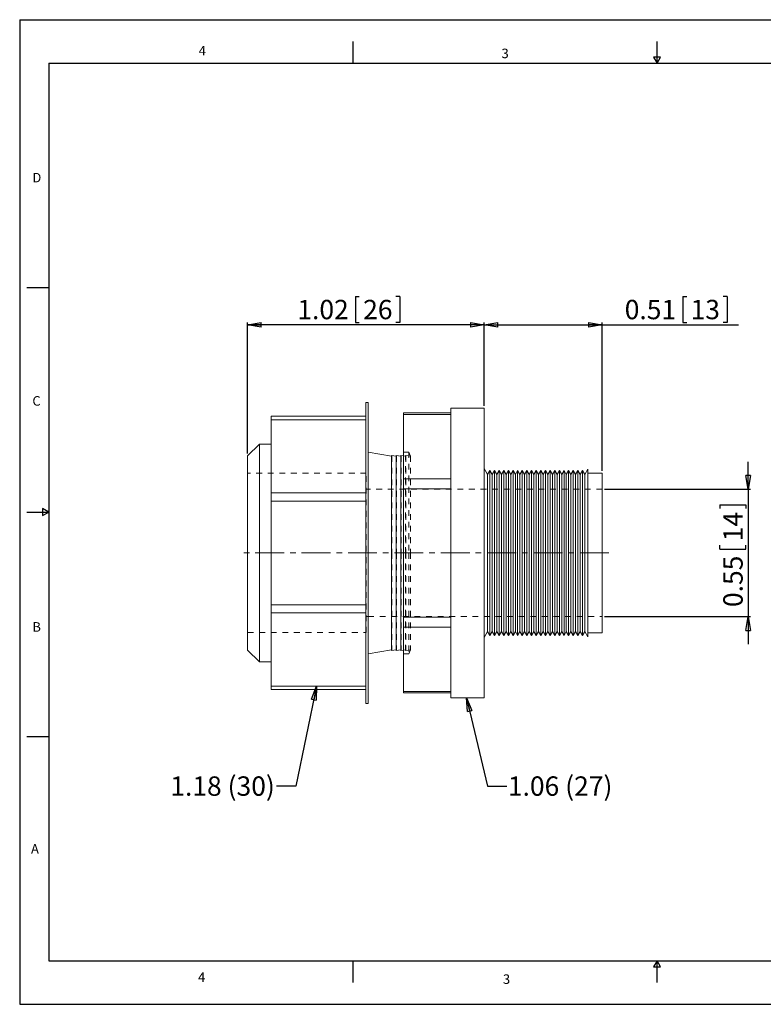
# Model space of a CAD drawing. Units: inches. Extents: x 0 to 22, y 0 to 17.
# Drawn here: x 0 to 12.8, y 0 to 17 of the extents above; entities that cross this region are included whole.
import ezdxf

# ---------------------------------------------------------------- set-up
doc = ezdxf.new("R2010")
doc.units = ezdxf.units.IN
doc.header["$MEASUREMENT"] = 0
doc.linetypes.add('CENTERX2', pattern=[0.8, 0.5, -0.1, 0.1, -0.1])
doc.linetypes.add('HIDDEN', pattern=[0.075, 0.05, -0.025])
doc.layers.add('VIEW_PV', color=7, linetype='Continuous')
doc.styles.add('SLDTEXTSTYLE0', font='TXT', dxfattribs={"width": 0.75})
doc.dimstyles.new('SLDDIMSTYLE0', dxfattribs={"dimtxt": 0.334646, "dimasz": 0.23622, "dimexe": 0, "dimexo": 0.0625, "dimgap": 0.083661, "dimtad": 1, "dimtoh": 1, "dimlfac": 0.25, "dimzin": 12, "dimdsep": 46, "dimtxsty": 'Standard', "dimblk1": 'CLOSED', "dimblk2": 'CLOSED', "dimsah": 1, "dimcen": 0.09, "dimadec": 0, "dimazin": 0, "dimtfac": 1, "dimtofl": 0, "dimtmove": 0, "dimatfit": 3, "dimldrblk": 'CLOSED', "dimfxl": 1, "dimtolj": 1, "dimtzin": 12, "dimarcsym": 0})
doc.dimstyles.new('SLDDIMSTYLE1', dxfattribs={"dimtxt": 0.334646, "dimasz": 0.23622, "dimexe": 0, "dimexo": 0.0625, "dimgap": 0.083661, "dimtad": 1, "dimtoh": 1, "dimlfac": 0.25, "dimzin": 12, "dimdsep": 46, "dimtxsty": 'Standard', "dimblk1": 'CLOSED', "dimblk2": 'CLOSED', "dimsah": 1, "dimcen": 0.09, "dimadec": 0, "dimazin": 0, "dimtfac": 1, "dimtofl": 0, "dimtmove": 0, "dimatfit": 3, "dimldrblk": 'CLOSED', "dimfxl": 1, "dimtolj": 1, "dimtzin": 12, "dimarcsym": 0})
doc.dimstyles.new('SLDDIMSTYLE2', dxfattribs={"dimtxt": 0.23622, "dimasz": 0.23622, "dimexe": 0, "dimexo": 0.0625, "dimgap": 0.059055, "dimtad": 0, "dimtih": 1, "dimtoh": 1, "dimdec": 0, "dimzin": 0, "dimdsep": 46, "dimtxsty": 'Standard', "dimblk1": 'CLOSED', "dimblk2": 'CLOSED', "dimsah": 1, "dimcen": 0.09, "dimadec": 0, "dimazin": 0, "dimtfac": 1, "dimtdec": 0, "dimtofl": 0, "dimtmove": 0, "dimatfit": 3, "dimldrblk": 'CLOSED', "dimfxl": 1, "dimtolj": 1, "dimtzin": 0, "dimarcsym": 0})

# ---------------------------------------------------------------- blocks, each defined once
blk = doc.blocks.new('_CLOSED')
at = {"color": 0, "linetype": 'ByBlock', "lineweight": -2}
for p, q in [((-1, 0.166667), (0, 0)), ((-1, 0.166667), (-1, -0.166667)), ((0, 0), (-1, -0.166667)), ((0, 0), (-1, 0))]:
    blk.add_line(p, q, dxfattribs=at)
blk = doc.blocks.new('*D5')
at = {"layer": 'VIEW_PV'}
for p, q in [((5.793, 12.223), (5.793, 11.771)), ((5.793, 12.223), (5.861, 12.223)), ((6.559, 12.223), (6.491, 12.223)), ((6.559, 12.223), (6.559, 11.771)), ((3.934, 9.508), (3.934, 11.771)), ((8.014, 11.731), (3.934, 11.731)), ((5.793, 11.771), (5.861, 11.771)), ((6.559, 11.771), (6.491, 11.771)), ((8.014, 10.332), (8.014, 11.771))]:
    blk.add_line(p, q, dxfattribs=at)
at = {"layer": 'VIEW_PV', "xscale": 0.2362204724, "yscale": 0.2362204724}
for p, rotation in [((3.934, 11.731, 0.016), 180), ((8.014, 11.731, 0.016), 360)]:
    blk.add_blockref('_CLOSED', p, dxfattribs=dict(at, rotation=rotation))
at = {"layer": 'VIEW_PV', "char_height": 0.3346, "attachment_point": 1, "style": 'SLDTEXTSTYLE0'}
for s, insert in [('1.02', (4.792, 12.163)), ('26', (5.928, 12.163))]:
    blk.add_mtext(s, dxfattribs=dict(at, insert=insert))
blk = doc.blocks.new('*D6')
at = {"layer": 'VIEW_PV'}
for p, q in [((11.443, 12.223), (11.443, 11.771)), ((11.443, 12.223), (11.511, 12.223)), ((12.209, 12.223), (12.141, 12.223)), ((12.209, 12.223), (12.209, 11.771)), ((8.014, 10.332), (8.014, 11.771)), ((8.014, 11.731), (10.054, 11.731)), ((10.054, 9.212), (10.054, 11.771)), ((10.054, 11.731), (12.407, 11.731)), ((11.443, 11.771), (11.511, 11.771)), ((12.209, 11.771), (12.141, 11.771))]:
    blk.add_line(p, q, dxfattribs=at)
at = {"layer": 'VIEW_PV', "xscale": 0.2362204724, "yscale": 0.2362204724}
for p, rotation in [((8.014, 11.731, 0.016), 180), ((10.054, 11.731, 0.016), 360)]:
    blk.add_blockref('_CLOSED', p, dxfattribs=dict(at, rotation=rotation))
at = {"layer": 'VIEW_PV', "char_height": 0.3346, "attachment_point": 1, "style": 'SLDTEXTSTYLE0'}
for s, insert in [('0.51', (10.442, 12.163)), ('13', (11.578, 12.163))]:
    blk.add_mtext(s, dxfattribs=dict(at, insert=insert))
blk = doc.blocks.new('*D7')
at = {"layer": 'VIEW_PV'}
for p, q in [((12.574, 8.893), (12.574, 9.365)), ((10.094, 8.893), (12.613, 8.893)), ((12.574, 8.893), (12.574, 6.693)), ((12.083, 8.626), (12.534, 8.626)), ((12.083, 8.626), (12.083, 8.558)), ((12.534, 8.626), (12.534, 8.558)), ((12.083, 7.86), (12.083, 7.927)), ((12.083, 7.86), (12.534, 7.86)), ((12.534, 7.86), (12.534, 7.927)), ((10.094, 6.693), (12.613, 6.693)), ((12.574, 6.693), (12.574, 6.22))]:
    blk.add_line(p, q, dxfattribs=at)
at = {"layer": 'VIEW_PV', "xscale": 0.2362204724, "yscale": 0.2362204724}
for p, rotation in [((12.574, 8.893, 0.016), 270), ((12.574, 6.693, 0.016), 90)]:
    blk.add_blockref('_CLOSED', p, dxfattribs=dict(at, rotation=rotation))
at = {"layer": 'VIEW_PV', "char_height": 0.3346, "attachment_point": 1, "rotation": 90, "style": 'SLDTEXTSTYLE0'}
for s, insert in [('14', (12.143, 7.995)), ('0.55', (12.143, 6.859))]:
    blk.add_mtext(s, dxfattribs=dict(at, insert=insert))

msp = doc.modelspace()

# ---------------------------------------------------------------- linework, layer by layer
at = {"color": 7, "linetype": 'Continuous', "lineweight": 15}
for p, q in [((6.014, 10.393), (5.974, 10.393)), ((5.974, 10.393), (5.974, 5.193)), ((6.014, 10.393), (6.014, 7.793)), ((7.442, 10.21), (6.626, 10.21)), ((6.626, 10.183), (6.626, 10.21)), ((8.014, 10.293), (7.442, 10.293)), ((7.442, 10.293), (7.442, 5.293)), ((8.014, 10.293), (8.014, 7.793)), ((4.342, 10.153), (5.974, 10.153)), ((4.342, 10.094), (4.342, 10.153)), ((5.974, 10.094), (4.342, 10.094)), ((4.342, 8.829), (4.342, 10.094)), ((7.442, 10.183), (6.626, 10.183)), ((6.626, 9.075), (6.626, 10.183)), ((4.138, 9.673), (3.934, 9.469)), ((4.342, 9.673), (4.138, 9.673)), ((4.138, 9.673), (4.138, 7.793)), ((6.418, 9.465), (6.014, 9.533)), ((3.934, 9.469), (3.934, 7.793)), ((6.498, 9.465), (6.418, 9.478)), ((6.418, 7.793), (6.418, 9.478)), ((6.578, 9.465), (6.498, 9.478)), ((6.498, 7.793), (6.498, 9.478)), ((6.626, 9.47), (6.578, 9.478)), ((6.578, 7.793), (6.578, 9.478)), ((8.074, 9.149), (8.014, 9.253)), ((8.114, 9.218), (8.074, 9.149)), ((8.154, 9.149), (8.114, 9.218)), ((8.114, 6.368), (8.114, 9.218)), ((8.194, 9.218), (8.154, 9.149)), ((8.234, 9.149), (8.194, 9.218)), ((8.194, 6.368), (8.194, 9.218)), ((8.274, 9.218), (8.234, 9.149)), ((8.314, 9.149), (8.274, 9.218)), ((8.274, 6.368), (8.274, 9.218)), ((8.354, 9.218), (8.314, 9.149)), ((8.394, 9.149), (8.354, 9.218)), ((8.354, 6.368), (8.354, 9.218)), ((8.434, 9.218), (8.394, 9.149)), ((8.474, 9.149), (8.434, 9.218)), ((8.434, 6.368), (8.434, 9.218)), ((8.514, 9.218), (8.474, 9.149)), ((8.554, 9.149), (8.514, 9.218)), ((8.514, 6.368), (8.514, 9.218)), ((8.594, 9.218), (8.554, 9.149)), ((8.634, 9.149), (8.594, 9.218)), ((8.594, 6.368), (8.594, 9.218)), ((8.674, 9.218), (8.634, 9.149)), ((8.714, 9.149), (8.674, 9.218)), ((8.674, 6.368), (8.674, 9.218)), ((8.754, 9.218), (8.714, 9.149)), ((8.794, 9.149), (8.754, 9.218)), ((8.754, 6.368), (8.754, 9.218)), ((8.834, 9.218), (8.794, 9.149)), ((8.874, 9.149), (8.834, 9.218)), ((8.834, 6.368), (8.834, 9.218)), ((8.914, 9.218), (8.874, 9.149)), ((8.954, 9.149), (8.914, 9.218)), ((8.914, 6.368), (8.914, 9.218)), ((8.994, 9.218), (8.954, 9.149)), ((9.034, 9.149), (8.994, 9.218)), ((8.994, 6.368), (8.994, 9.218)), ((9.074, 9.218), (9.034, 9.149)), ((9.114, 9.149), (9.074, 9.218)), ((9.074, 6.368), (9.074, 9.218)), ((9.154, 9.218), (9.114, 9.149)), ((9.194, 9.149), (9.154, 9.218)), ((9.154, 6.368), (9.154, 9.218)), ((9.234, 9.218), (9.194, 9.149)), ((9.274, 9.149), (9.234, 9.218)), ((9.234, 6.368), (9.234, 9.218)), ((9.314, 9.218), (9.274, 9.149)), ((9.354, 9.149), (9.314, 9.218)), ((9.314, 6.368), (9.314, 9.218)), ((9.394, 9.218), (9.354, 9.149)), ((9.434, 9.149), (9.394, 9.218)), ((9.394, 6.368), (9.394, 9.218)), ((9.474, 9.218), (9.434, 9.149)), ((9.514, 9.149), (9.474, 9.218)), ((9.474, 6.368), (9.474, 9.218)), ((9.554, 9.218), (9.514, 9.149)), ((9.594, 9.149), (9.554, 9.218)), ((9.554, 6.368), (9.554, 9.218)), ((9.634, 9.218), (9.594, 9.149)), ((9.674, 9.149), (9.634, 9.218)), ((9.634, 6.368), (9.634, 9.218)), ((9.714, 9.218), (9.674, 9.149)), ((9.754, 9.149), (9.714, 9.218)), ((9.714, 6.368), (9.714, 9.218)), ((9.806, 9.239), (9.754, 9.149)), ((9.806, 7.793), (9.806, 9.239)), ((6.626, 8.901), (6.626, 9.075)), ((6.626, 9.075), (7.442, 9.075)), ((8.074, 9.149), (8.074, 7.793)), ((8.154, 9.149), (8.154, 7.793)), ((8.234, 9.149), (8.234, 7.793)), ((8.314, 9.149), (8.314, 7.793)), ((8.394, 9.149), (8.394, 7.793)), ((8.474, 9.149), (8.474, 7.793)), ((8.554, 9.149), (8.554, 7.793)), ((8.634, 9.149), (8.634, 7.793)), ((8.714, 9.149), (8.714, 7.793)), ((8.794, 9.149), (8.794, 7.793)), ((8.874, 9.149), (8.874, 7.793)), ((8.954, 9.149), (8.954, 7.793)), ((9.034, 9.149), (9.034, 7.793)), ((9.114, 9.149), (9.114, 7.793)), ((9.194, 9.149), (9.194, 7.793)), ((9.274, 9.149), (9.274, 7.793)), ((9.354, 9.149), (9.354, 7.793)), ((9.434, 9.149), (9.434, 7.793)), ((9.514, 9.149), (9.514, 7.793)), ((9.594, 9.149), (9.594, 7.793)), ((9.674, 9.149), (9.674, 7.793)), ((9.754, 9.149), (9.754, 7.793)), ((10.054, 9.172), (9.806, 9.172)), ((10.054, 9.172), (10.054, 7.793)), ((7.442, 8.901), (6.626, 8.901)), ((6.626, 6.684), (6.626, 8.901)), ((4.342, 8.688), (4.342, 8.829)), ((4.342, 8.829), (5.974, 8.829)), ((5.974, 8.688), (4.342, 8.688)), ((4.342, 6.898), (4.342, 8.688)), ((3.934, 7.793), (3.934, 6.117)), ((4.138, 7.793), (4.138, 5.913)), ((6.014, 7.793), (6.014, 5.193)), ((6.418, 6.108), (6.418, 7.793)), ((6.498, 6.108), (6.498, 7.793)), ((6.578, 6.108), (6.578, 7.793)), ((8.014, 7.793), (8.014, 5.293)), ((8.074, 7.793), (8.074, 6.437)), ((8.154, 7.793), (8.154, 6.437)), ((8.234, 7.793), (8.234, 6.437)), ((8.314, 7.793), (8.314, 6.437)), ((8.394, 7.793), (8.394, 6.437)), ((8.474, 7.793), (8.474, 6.437)), ((8.554, 7.793), (8.554, 6.437)), ((8.634, 7.793), (8.634, 6.437)), ((8.714, 7.793), (8.714, 6.437)), ((8.794, 7.793), (8.794, 6.437)), ((8.874, 7.793), (8.874, 6.437)), ((8.954, 7.793), (8.954, 6.437)), ((9.034, 7.793), (9.034, 6.437)), ((9.114, 7.793), (9.114, 6.437)), ((9.194, 7.793), (9.194, 6.437)), ((9.274, 7.793), (9.274, 6.437)), ((9.354, 7.793), (9.354, 6.437)), ((9.434, 7.793), (9.434, 6.437)), ((9.514, 7.793), (9.514, 6.437)), ((9.594, 7.793), (9.594, 6.437)), ((9.674, 7.793), (9.674, 6.437)), ((9.754, 7.793), (9.754, 6.437)), ((9.806, 6.347), (9.806, 7.793)), ((10.054, 7.793), (10.054, 6.413)), ((4.342, 6.757), (4.342, 6.898)), ((4.342, 6.898), (5.974, 6.898)), ((5.974, 6.757), (4.342, 6.757)), ((4.342, 5.491), (4.342, 6.757)), ((6.626, 6.684), (7.442, 6.684)), ((6.626, 6.511), (6.626, 6.684)), ((7.442, 6.511), (6.626, 6.511)), ((6.626, 5.403), (6.626, 6.511)), ((8.014, 6.333), (8.074, 6.437)), ((8.074, 6.437), (8.114, 6.368)), ((8.114, 6.368), (8.154, 6.437)), ((8.154, 6.437), (8.194, 6.368)), ((8.194, 6.368), (8.234, 6.437)), ((8.234, 6.437), (8.274, 6.368)), ((8.274, 6.368), (8.314, 6.437)), ((8.314, 6.437), (8.354, 6.368)), ((8.354, 6.368), (8.394, 6.437)), ((8.394, 6.437), (8.434, 6.368)), ((8.434, 6.368), (8.474, 6.437)), ((8.474, 6.437), (8.514, 6.368)), ((8.514, 6.368), (8.554, 6.437)), ((8.554, 6.437), (8.594, 6.368)), ((8.594, 6.368), (8.634, 6.437)), ((8.634, 6.437), (8.674, 6.368)), ((8.674, 6.368), (8.714, 6.437)), ((8.714, 6.437), (8.754, 6.368)), ((8.754, 6.368), (8.794, 6.437)), ((8.794, 6.437), (8.834, 6.368)), ((8.834, 6.368), (8.874, 6.437)), ((8.874, 6.437), (8.914, 6.368)), ((8.914, 6.368), (8.954, 6.437)), ((8.954, 6.437), (8.994, 6.368)), ((8.994, 6.368), (9.034, 6.437)), ((9.034, 6.437), (9.074, 6.368)), ((9.074, 6.368), (9.114, 6.437)), ((9.114, 6.437), (9.154, 6.368)), ((9.154, 6.368), (9.194, 6.437)), ((9.194, 6.437), (9.234, 6.368)), ((9.234, 6.368), (9.274, 6.437)), ((9.274, 6.437), (9.314, 6.368)), ((9.314, 6.368), (9.354, 6.437)), ((9.354, 6.437), (9.394, 6.368)), ((9.394, 6.368), (9.434, 6.437)), ((9.434, 6.437), (9.474, 6.368)), ((9.474, 6.368), (9.514, 6.437)), ((9.514, 6.437), (9.554, 6.368)), ((9.554, 6.368), (9.594, 6.437)), ((9.594, 6.437), (9.634, 6.368)), ((9.634, 6.368), (9.674, 6.437)), ((9.674, 6.437), (9.714, 6.368)), ((9.714, 6.368), (9.754, 6.437)), ((9.754, 6.437), (9.806, 6.347)), ((9.806, 6.413), (10.054, 6.413)), ((6.014, 6.053), (6.418, 6.121)), ((6.418, 6.108), (6.498, 6.121)), ((6.498, 6.108), (6.578, 6.121)), ((3.934, 6.117), (4.138, 5.913)), ((6.578, 6.108), (6.626, 6.116)), ((4.138, 5.913), (4.342, 5.913)), ((4.342, 5.491), (5.974, 5.491)), ((4.342, 5.433), (4.342, 5.491)), ((5.974, 5.433), (4.342, 5.433)), ((6.626, 5.403), (7.442, 5.403)), ((6.626, 5.376), (6.626, 5.403)), ((6.626, 5.376), (7.442, 5.376)), ((7.442, 5.293), (8.014, 5.293)), ((5.974, 5.193), (6.014, 5.193))]:
    msp.add_line(p, q, dxfattribs=at)
at = {"color": 7, "linetype": 'HIDDEN', "lineweight": 0}
for p, q in [((4.342, 10.094), (5.974, 10.094)), ((6.626, 10.183), (7.442, 10.183)), ((6.717, 9.533), (6.626, 9.533)), ((6.717, 9.533), (6.717, 7.793)), ((6.743, 9.464), (6.717, 9.533)), ((6.423, 9.464), (6.418, 9.478)), ((6.423, 9.464), (6.418, 9.465)), ((6.423, 9.464), (6.423, 7.793)), ((6.503, 9.464), (6.498, 9.478)), ((6.503, 9.464), (6.498, 9.465)), ((6.503, 9.464), (6.503, 7.793)), ((6.583, 9.464), (6.578, 9.478)), ((6.583, 9.464), (6.578, 9.465)), ((6.583, 9.464), (6.583, 7.793)), ((6.663, 9.464), (6.626, 9.47)), ((6.658, 7.793), (6.658, 9.478)), ((6.663, 9.464), (6.658, 9.478)), ((6.743, 9.464), (6.658, 9.478)), ((6.663, 9.464), (6.663, 7.793)), ((6.743, 9.464), (6.743, 7.793)), ((5.982, 9.168), (3.934, 9.168)), ((5.982, 6.418), (5.982, 9.168)), ((7.442, 9.075), (6.626, 9.075)), ((6.014, 8.893), (5.982, 8.893)), ((10.054, 8.893), (6.014, 8.893)), ((6.626, 8.901), (7.442, 8.901)), ((5.974, 8.829), (4.342, 8.829)), ((4.342, 8.688), (5.974, 8.688)), ((6.423, 7.793), (6.423, 6.122)), ((6.503, 7.793), (6.503, 6.122)), ((6.583, 7.793), (6.583, 6.122)), ((6.658, 6.108), (6.658, 7.793)), ((6.663, 7.793), (6.663, 6.122)), ((6.717, 7.793), (6.717, 6.053)), ((6.743, 7.793), (6.743, 6.122)), ((5.974, 6.898), (4.342, 6.898)), ((4.342, 6.757), (5.974, 6.757)), ((5.982, 6.693), (6.014, 6.693)), ((6.014, 6.693), (10.054, 6.693)), ((7.442, 6.684), (6.626, 6.684)), ((6.626, 6.511), (7.442, 6.511)), ((3.934, 6.418), (5.982, 6.418)), ((6.418, 6.121), (6.423, 6.122)), ((6.418, 6.108), (6.423, 6.122)), ((6.498, 6.108), (6.503, 6.122)), ((6.498, 6.121), (6.503, 6.122)), ((6.578, 6.121), (6.583, 6.122)), ((6.578, 6.108), (6.583, 6.122)), ((6.626, 6.116), (6.663, 6.122)), ((6.658, 6.108), (6.663, 6.122)), ((6.658, 6.108), (6.743, 6.122)), ((6.717, 6.053), (6.743, 6.122)), ((6.626, 6.053), (6.717, 6.053)), ((5.974, 5.491), (4.342, 5.491)), ((7.442, 5.403), (6.626, 5.403))]:
    msp.add_line(p, q, dxfattribs=at)
at = {"layer": 'VIEW_PV', "linetype": 'Continuous'}
for p, q in [((0, 17), (22, 17)), ((0, 17), (0, 0)), ((0, 0), (22, 0))]:
    msp.add_line(p, q, dxfattribs=at)
at = {"layer": 'VIEW_PV'}
for p, q in [((5.75, 16.625), (5.75, 16.25)), ((11, 16.25), (11, 16.625)), ((11.06, 16.354), (10.94, 16.354)), ((10.94, 16.354), (11, 16.25)), ((11, 16.25), (11.06, 16.354)), ((0.5, 16.25), (21.5, 16.25)), ((0.5, 16.25), (0.5, 0.75)), ((0.125, 12.375), (0.5, 12.375)), ((0.5, 8.5), (0.396, 8.56)), ((0.396, 8.56), (0.396, 8.44)), ((0.125, 8.5), (0.5, 8.5)), ((0.396, 8.44), (0.5, 8.5)), ((0.125, 4.625), (0.5, 4.625)), ((0.5, 0.75), (21.5, 0.75)), ((5.75, 0.75), (5.75, 0.375)), ((11, 0.75), (10.94, 0.646)), ((11, 0.375), (11, 0.75)), ((11.06, 0.646), (11, 0.75)), ((10.94, 0.646), (11.06, 0.646))]:
    msp.add_line(p, q, dxfattribs=at)
at = {"layer": 'VIEW_PV', "linetype": 'CENTERX2', "lineweight": 0}
msp.add_line((10.166, 7.793), (3.79, 7.793), dxfattribs=at)

# ---------------------------------------------------------------- texts
at = {"layer": 'VIEW_PV', "attachment_point": 1, "style": 'SLDTEXTSTYLE0'}
for s, insert, char_height in [('4', (3.09, 16.547), 0.164), ('3', (8.316, 16.5), 0.164), ('D', (0.219, 14.355), 0.164), ('C', (0.219, 10.5), 0.164), ('B', (0.219, 6.598), 0.164), ('1.18 (30)', (2.599, 3.935), 0.3346), ('1.06 (27)', (8.425, 3.935), 0.3346), ('A', (0.195, 2.766), 0.164), ('4', (3.078, 0.551), 0.164), ('3', (8.34, 0.516), 0.164)]:
    msp.add_mtext(s, dxfattribs=dict(at, insert=insert, char_height=char_height))

# ---------------------------------------------------------------- dimensions: what is measured, and where the dimension line sits
at = {"layer": 'VIEW_PV'}
for base, p2, picture, middle in [((3.934, 11.731), (3.934, 9.469), '*D5', (5.743, 11.731)), ((10.054, 11.731), (10.054, 9.172), '*D6', (11.393, 11.731))]:
    dim = msp.add_linear_dim(base=base, p1=(8.014, 10.293), p2=p2, dimstyle='SLDDIMSTYLE0', dxfattribs=at)
    dim.commit()
    dim.dimension.update_dxf_attribs({"geometry": picture, "text_midpoint": middle, "dimtype": 160})
dim = msp.add_linear_dim(base=(12.574, 6.693), p1=(10.054, 8.893), p2=(10.054, 6.693), angle=90, dimstyle='SLDDIMSTYLE1', dxfattribs=at)
dim.commit()
dim.dimension.update_dxf_attribs({"geometry": '*D7', "text_midpoint": (12.574, 7.81), "dimtype": 160})

# ---------------------------------------------------------------- leaders
for points in [[(5.125, 5.491), (4.765, 3.768), (4.431, 3.768)], [(7.71, 5.293), (8.071, 3.769), (8.405, 3.769)]]:
    msp.add_leader(points, dimstyle='SLDDIMSTYLE2', dxfattribs=at)

doc.saveas('drawing.dxf')
